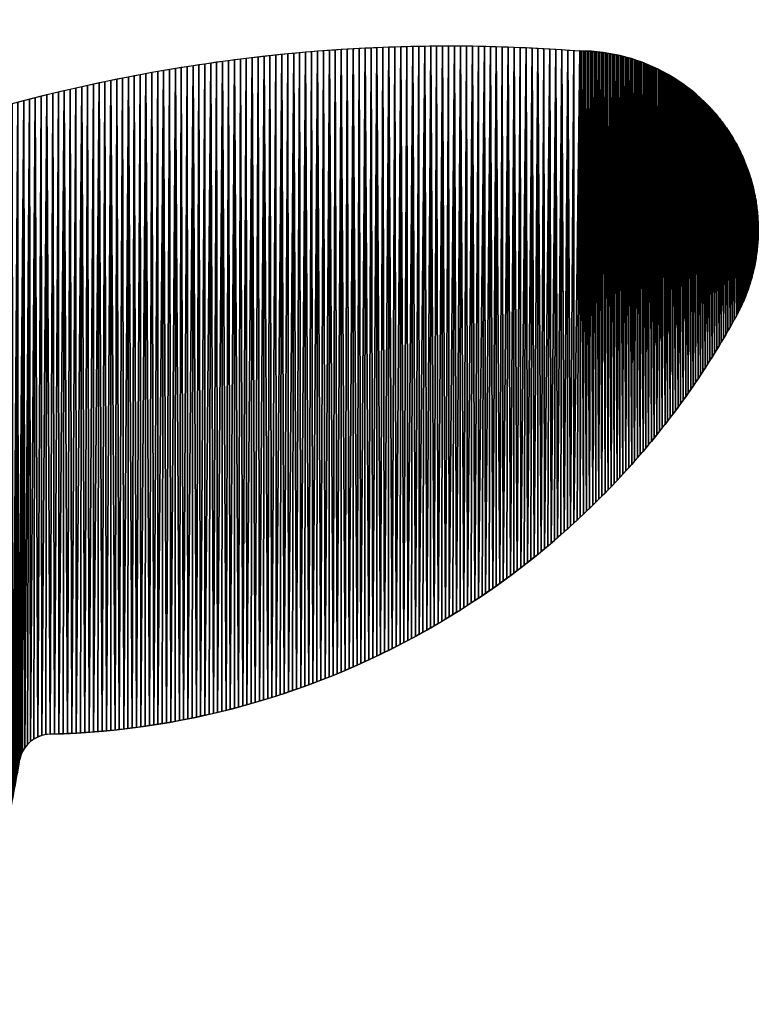
# Model space of a CAD drawing. Extents: x -1 to 2458, y -6 to 2596.
# Drawn here: x 1961 to 2080, y 2438 to 2596 of the extents above; entities that cross this region are included whole.
import ezdxf

# ---------------------------------------------------------------- set-up
doc = ezdxf.new("R2010")
doc.units = 0
doc.header["$LTSCALE"] = 25.4
doc.layers.get('0').update_dxf_attribs({"color": 13, "linetype": 'CONTINUOUS'})

msp = doc.modelspace()

# ---------------------------------------------------------------- linework, layer by layer
at = {"color": 21, "extrusion": (-1.33699e-14, 3.65611e-15, -1)}
msp.add_arc((-2029.95, 2321.89, -0.36), 270.05, 53.8164, 94.4574, dxfattribs=at)
at = {"color": 21}
for centre, radius, start, end in [((2050.9, 2562.4, 0.36), 28.73, 331.3199, 89.9061), ((1962.77, 2610.61, 0.36), 129.18, 271.3985, 331.3199), ((1966.05, 2476.35, 0.36), 5.12, 91.3985, 168.3366)]:
    msp.add_arc(centre, radius, start, end, dxfattribs=at)

# ---------------------------------------------------------------- meshes
mesh = msp.add_polyface(dxfattribs=at)
corners = [(2006.8, 2489.17, 0.36), (2006.93, 2590.96, 0.36), (2007.46, 2489.41, 0.36), (2007.89, 2591.04, 0.36), (2008.11, 2489.65, 0.36), (2008.84, 2591.12, 0.36), (2008.76, 2489.89, 0.36), (2009.41, 2490.14, 0.36), (2009.8, 2591.19, 0.36), (2010.06, 2490.4, 0.36), (2010.75, 2591.26, 0.36), (2010.71, 2490.65, 0.36), (2011.35, 2490.91, 0.36), (2011.71, 2591.32, 0.36), (2012, 2491.18, 0.36), (2012.66, 2591.39, 0.36), (2012.64, 2491.44, 0.36), (2013.28, 2491.72, 0.36), (2013.62, 2591.45, 0.36), (2013.92, 2491.99, 0.36), (2014.58, 2591.5, 0.36), (2014.56, 2492.27, 0.36), (2015.2, 2492.55, 0.36), (2015.53, 2591.56, 0.36), (2015.83, 2492.83, 0.36), (2016.49, 2591.61, 0.36), (2016.47, 2493.12, 0.36), (2017.1, 2493.41, 0.36), (2017.45, 2591.65, 0.36), (2017.73, 2493.71, 0.36), (2018.4, 2591.69, 0.36), (2018.36, 2494, 0.36), (2018.99, 2494.31, 0.36), (2019.36, 2591.73, 0.36), (2019.62, 2494.61, 0.36), (2020.32, 2591.77, 0.36), (2020.24, 2494.92, 0.36), (2020.86, 2495.23, 0.36), (2021.27, 2591.8, 0.36), (2021.48, 2495.54, 0.36), (2022.23, 2591.83, 0.36), (2022.1, 2495.86, 0.36), (2022.72, 2496.18, 0.36), (2023.19, 2591.86, 0.36), (2023.34, 2496.51, 0.36), (2024.15, 2591.88, 0.36), (2023.95, 2496.84, 0.36), (2024.56, 2497.17, 0.36), (2025.1, 2591.9, 0.36), (2025.17, 2497.5, 0.36), (2026.06, 2591.91, 0.36), (2025.78, 2497.84, 0.36), (2026.39, 2498.18, 0.36), (2027.02, 2591.93, 0.36), (2027, 2498.53, 0.36), (2027.6, 2498.88, 0.36), (2027.98, 2591.93, 0.36), (2028.2, 2499.23, 0.36), (2028.93, 2591.94, 0.36), (2028.8, 2499.58, 0.36), (2029.4, 2499.94, 0.36), (2029.89, 2591.94, 0.36), (2029.99, 2500.3, 0.36), (2030.85, 2591.94, 0.36), (2030.59, 2500.66, 0.36)]
mesh.append_faces([[corners[k] for k in face] for face in [(0, 1, 2), (2, 3, 4), (4, 5, 6), (6, 5, 7), (7, 8, 9), (9, 10, 11), (11, 10, 12), (12, 13, 14), (14, 15, 16), (16, 15, 17), (17, 18, 19), (19, 20, 21), (21, 20, 22), (22, 23, 24), (24, 25, 26), (26, 25, 27), (27, 28, 29), (29, 30, 31), (31, 30, 32), (32, 33, 34), (34, 35, 36), (36, 35, 37), (37, 38, 39), (39, 40, 41), (41, 40, 42), (42, 43, 44), (44, 45, 46), (46, 45, 47), (47, 48, 49), (49, 50, 51), (51, 50, 52), (52, 53, 54), (54, 53, 55), (55, 56, 57), (57, 58, 59), (59, 58, 60), (60, 61, 62), (62, 63, 64)]], dxfattribs={"vtx0": -1, "vtx1": -1, "color": 21})
mesh = msp.add_polyface(dxfattribs=at)
corners = [(2007.46, 2489.41, 0.36), (2006.93, 2590.96, 0.36), (2007.89, 2591.04, 0.36), (2008.11, 2489.65, 0.36), (2008.84, 2591.12, 0.36), (2009.41, 2490.14, 0.36), (2009.8, 2591.19, 0.36), (2010.06, 2490.4, 0.36), (2010.75, 2591.26, 0.36), (2011.35, 2490.91, 0.36), (2011.71, 2591.32, 0.36), (2012, 2491.18, 0.36), (2012.66, 2591.39, 0.36), (2013.28, 2491.72, 0.36), (2013.62, 2591.45, 0.36), (2013.92, 2491.99, 0.36), (2014.58, 2591.5, 0.36), (2015.2, 2492.55, 0.36), (2015.53, 2591.56, 0.36), (2015.83, 2492.83, 0.36), (2016.49, 2591.61, 0.36), (2017.1, 2493.41, 0.36), (2017.45, 2591.65, 0.36), (2017.73, 2493.71, 0.36), (2018.4, 2591.69, 0.36), (2018.99, 2494.31, 0.36), (2019.36, 2591.73, 0.36), (2019.62, 2494.61, 0.36), (2020.32, 2591.77, 0.36), (2020.86, 2495.23, 0.36), (2021.27, 2591.8, 0.36), (2021.48, 2495.54, 0.36), (2022.23, 2591.83, 0.36), (2022.72, 2496.18, 0.36), (2023.19, 2591.86, 0.36), (2023.34, 2496.51, 0.36), (2024.15, 2591.88, 0.36), (2024.56, 2497.17, 0.36), (2025.1, 2591.9, 0.36), (2025.17, 2497.5, 0.36), (2026.06, 2591.91, 0.36), (2026.39, 2498.18, 0.36), (2027.02, 2591.93, 0.36), (2027.6, 2498.88, 0.36), (2027.98, 2591.93, 0.36), (2028.2, 2499.23, 0.36), (2028.93, 2591.94, 0.36), (2029.4, 2499.94, 0.36), (2029.89, 2591.94, 0.36), (2029.99, 2500.3, 0.36), (2030.85, 2591.94, 0.36), (2030.59, 2500.66, 0.36), (2031.18, 2501.03, 0.36), (2031.81, 2591.94, 0.36), (2031.77, 2501.4, 0.36), (2032.36, 2501.77, 0.36), (2032.77, 2591.93, 0.36), (2032.94, 2502.15, 0.36), (2033.72, 2591.92, 0.36), (2033.52, 2502.53, 0.36), (2034.11, 2502.91, 0.36), (2034.68, 2591.9, 0.36), (2034.69, 2503.3, 0.36), (2035.64, 2591.88, 0.36), (2035.26, 2503.69, 0.36)]
mesh.append_faces([[corners[k] for k in face] for face in [(51, 50, 52), (52, 53, 54), (54, 53, 55), (55, 56, 57), (57, 58, 59), (59, 58, 60), (60, 61, 62), (62, 63, 64)]], dxfattribs={"vtx0": -1, "vtx1": -1, "color": 21})
mesh.append_faces([[corners[k] for k in face] for face in [(0, 1, 2), (3, 2, 4), (5, 4, 6), (7, 6, 8), (9, 8, 10), (11, 10, 12), (13, 12, 14), (15, 14, 16), (17, 16, 18), (19, 18, 20), (21, 20, 22), (23, 22, 24), (25, 24, 26), (27, 26, 28), (29, 28, 30), (31, 30, 32), (33, 32, 34), (35, 34, 36), (37, 36, 38), (39, 38, 40), (41, 40, 42), (43, 42, 44), (45, 44, 46), (47, 46, 48), (49, 48, 50), (52, 50, 53), (55, 53, 56), (57, 56, 58), (60, 58, 61), (62, 61, 63)]], dxfattribs={"vtx0": -1, "vtx2": -1, "color": 21})
mesh = msp.add_polyface(dxfattribs=at)
corners = [(2035.26, 2503.69, 0.36), (2035.64, 2591.88, 0.36), (2035.84, 2504.08, 0.36), (2036.6, 2591.86, 0.36), (2036.41, 2504.48, 0.36), (2036.98, 2504.88, 0.36), (2037.55, 2591.83, 0.36), (2037.55, 2505.28, 0.36), (2038.12, 2505.68, 0.36), (2038.51, 2591.81, 0.36), (2038.68, 2506.09, 0.36), (2039.47, 2591.77, 0.36), (2039.25, 2506.5, 0.36), (2039.81, 2506.91, 0.36), (2040.43, 2591.74, 0.36), (2040.36, 2507.33, 0.36), (2040.92, 2507.75, 0.36), (2041.38, 2591.7, 0.36), (2041.47, 2508.17, 0.36), (2042.34, 2591.66, 0.36), (2042.02, 2508.6, 0.36), (2042.57, 2509.03, 0.36), (2043.3, 2591.61, 0.36), (2043.12, 2509.46, 0.36), (2043.66, 2509.89, 0.36), (2044.25, 2591.56, 0.36), (2044.2, 2510.33, 0.36), (2044.74, 2510.77, 0.36), (2045.21, 2591.51, 0.36), (2045.28, 2511.22, 0.36), (2046.16, 2591.45, 0.36), (2045.82, 2511.66, 0.36), (2046.35, 2512.11, 0.36), (2047.12, 2591.4, 0.36), (2046.88, 2512.56, 0.36), (2047.4, 2513.02, 0.36), (2048.08, 2591.33, 0.36), (2047.93, 2513.48, 0.36), (2048.45, 2513.94, 0.36), (2049.03, 2591.27, 0.36), (2048.97, 2514.4, 0.36), (2049.49, 2514.87, 0.36), (2049.99, 2591.2, 0.36), (2050, 2515.33, 0.36), (2050.94, 2591.12, 0.36), (2050.52, 2515.81, 0.36), (2051.03, 2516.28, 0.36), (2051.24, 2591.12, 0.36), (2051.53, 2516.76, 0.36), (2051.54, 2591.12, 0.36), (2052.04, 2517.24, 0.36)]
mesh.append_faces([[corners[k] for k in face] for face in [(0, 1, 2), (2, 3, 4), (4, 3, 5), (5, 6, 7), (7, 6, 8), (8, 9, 10), (10, 11, 12), (12, 11, 13), (13, 14, 15), (15, 14, 16), (16, 17, 18), (18, 19, 20), (20, 19, 21), (21, 22, 23), (23, 22, 24), (24, 25, 26), (26, 25, 27), (27, 28, 29), (29, 30, 31), (31, 30, 32), (32, 33, 34), (34, 33, 35), (35, 36, 37), (37, 36, 38), (38, 39, 40), (40, 39, 41), (41, 42, 43), (43, 44, 45), (45, 44, 46), (46, 47, 48), (48, 49, 50)]], dxfattribs={"vtx0": -1, "vtx1": -1, "color": 21})
mesh.append_faces([[corners[k] for k in face] for face in [(2, 1, 3), (5, 3, 6), (8, 6, 9), (10, 9, 11), (13, 11, 14), (16, 14, 17)]], dxfattribs={"vtx0": -1, "vtx2": -1, "color": 21})
mesh = msp.add_polyface(dxfattribs=at)
corners = [(2041.47, 2508.17, 0.36), (2041.38, 2591.7, 0.36), (2042.34, 2591.66, 0.36), (2042.57, 2509.03, 0.36), (2043.3, 2591.61, 0.36), (2043.66, 2509.89, 0.36), (2044.25, 2591.56, 0.36), (2044.74, 2510.77, 0.36), (2045.21, 2591.51, 0.36), (2045.28, 2511.22, 0.36), (2046.16, 2591.45, 0.36), (2046.35, 2512.11, 0.36), (2047.12, 2591.4, 0.36), (2047.4, 2513.02, 0.36), (2048.08, 2591.33, 0.36), (2048.45, 2513.94, 0.36), (2049.03, 2591.27, 0.36), (2049.49, 2514.87, 0.36), (2049.99, 2591.2, 0.36), (2050, 2515.33, 0.36), (2050.94, 2591.12, 0.36), (2051.03, 2516.28, 0.36), (2051.24, 2591.12, 0.36), (2051.53, 2516.76, 0.36), (2051.54, 2591.12, 0.36), (2052.04, 2517.24, 0.36), (2051.83, 2591.11, 0.36), (2052.13, 2591.1, 0.36), (2052.54, 2517.72, 0.36), (2052.43, 2591.08, 0.36), (2052.72, 2591.07, 0.36), (2053.04, 2518.21, 0.36), (2053.02, 2591.05, 0.36), (2053.32, 2591.02, 0.36), (2053.54, 2518.69, 0.36), (2053.61, 2591, 0.36), (2054.03, 2519.18, 0.36), (2053.91, 2590.97, 0.36), (2054.2, 2590.93, 0.36), (2054.52, 2519.68, 0.36), (2054.5, 2590.9, 0.36), (2054.79, 2590.86, 0.36), (2055.01, 2520.17, 0.36), (2055.09, 2590.82, 0.36), (2055.5, 2520.67, 0.36), (2055.38, 2590.77, 0.36), (2055.68, 2590.72, 0.36), (2055.98, 2521.17, 0.36), (2055.97, 2590.67, 0.36), (2056.26, 2590.62, 0.36), (2056.46, 2521.68, 0.36), (2056.55, 2590.56, 0.36), (2056.94, 2522.18, 0.36), (2056.84, 2590.5, 0.36), (2057.13, 2590.44, 0.36), (2057.41, 2522.69, 0.36), (2057.42, 2590.37, 0.36), (2057.89, 2523.2, 0.36), (2057.71, 2590.3, 0.36), (2058, 2590.23, 0.36), (2058.36, 2523.72, 0.36), (2058.29, 2590.16, 0.36), (2058.58, 2590.08, 0.36), (2058.82, 2524.23, 0.36), (2058.86, 2590, 0.36), (2059.29, 2524.75, 0.36), (2059.15, 2589.91, 0.36)]
mesh.append_faces([[corners[k] for k in face] for face in [(0, 1, 2), (3, 2, 4), (5, 4, 6), (7, 6, 8), (9, 8, 10), (11, 10, 12), (13, 12, 14), (15, 14, 16), (17, 16, 18), (19, 18, 20), (21, 20, 22), (23, 22, 24), (25, 24, 26), (25, 26, 27), (28, 27, 29), (28, 29, 30), (31, 30, 32), (31, 32, 33), (34, 33, 35), (36, 35, 37), (36, 37, 38), (39, 38, 40), (39, 40, 41), (42, 41, 43), (44, 43, 45), (44, 45, 46), (47, 46, 48), (47, 48, 49), (50, 49, 51), (52, 51, 53), (52, 53, 54), (55, 54, 56), (57, 56, 58), (57, 58, 59), (60, 59, 61), (60, 61, 62), (63, 62, 64), (65, 64, 66)]], dxfattribs={"vtx0": -1, "vtx2": -1, "color": 21})
mesh = msp.add_polyface(dxfattribs=at)
corners = [(1973.57, 2481.88, 0.36), (1973.8, 2586.04, 0.36), (1974.26, 2481.94, 0.36), (1974.73, 2586.24, 0.36), (1974.96, 2482.01, 0.36), (1975.67, 2586.43, 0.36), (1975.65, 2482.07, 0.36), (1976.34, 2482.14, 0.36), (1976.61, 2586.62, 0.36), (1977.03, 2482.22, 0.36), (1977.55, 2586.81, 0.36), (1977.73, 2482.3, 0.36), (1978.49, 2586.99, 0.36), (1978.42, 2482.38, 0.36), (1979.11, 2482.47, 0.36), (1979.43, 2587.17, 0.36), (1979.8, 2482.56, 0.36), (1980.37, 2587.35, 0.36), (1980.49, 2482.65, 0.36), (1981.31, 2587.52, 0.36), (1981.18, 2482.75, 0.36), (1981.87, 2482.85, 0.36), (1982.26, 2587.7, 0.36), (1982.56, 2482.95, 0.36), (1983.2, 2587.86, 0.36), (1983.24, 2483.06, 0.36), (1984.14, 2588.03, 0.36), (1983.93, 2483.17, 0.36), (1984.62, 2483.29, 0.36), (1985.09, 2588.19, 0.36), (1985.3, 2483.41, 0.36), (1986.03, 2588.35, 0.36), (1985.99, 2483.53, 0.36), (1986.67, 2483.66, 0.36), (1986.98, 2588.5, 0.36), (1987.36, 2483.79, 0.36), (1987.92, 2588.65, 0.36), (1988.04, 2483.93, 0.36), (1988.87, 2588.8, 0.36), (1988.72, 2484.06, 0.36), (1989.41, 2484.21, 0.36), (1989.82, 2588.94, 0.36), (1990.09, 2484.35, 0.36), (1990.76, 2589.08, 0.36), (1990.77, 2484.5, 0.36), (1991.71, 2589.22, 0.36), (1991.45, 2484.65, 0.36), (1992.13, 2484.81, 0.36), (1992.66, 2589.35, 0.36), (1992.8, 2484.97, 0.36), (1993.61, 2589.48, 0.36), (1993.48, 2485.13, 0.36), (1994.16, 2485.3, 0.36), (1994.56, 2589.61, 0.36), (1994.83, 2485.47, 0.36), (1995.51, 2589.74, 0.36), (1995.51, 2485.65, 0.36), (1996.18, 2485.82, 0.36), (1996.46, 2589.86, 0.36), (1996.85, 2486.01, 0.36), (1997.41, 2589.97, 0.36), (1997.52, 2486.19, 0.36), (1998.36, 2590.09, 0.36), (1998.19, 2486.38, 0.36), (1998.86, 2486.57, 0.36), (1999.31, 2590.2, 0.36), (1999.53, 2486.77, 0.36)]
mesh.append_faces([[corners[k] for k in face] for face in [(0, 1, 2), (2, 3, 4), (4, 5, 6), (6, 5, 7), (7, 8, 9), (9, 10, 11), (11, 12, 13), (13, 12, 14), (14, 15, 16), (16, 17, 18), (18, 19, 20), (20, 19, 21), (21, 22, 23), (23, 24, 25), (25, 26, 27), (27, 26, 28), (28, 29, 30), (30, 31, 32), (32, 31, 33), (33, 34, 35), (35, 36, 37), (37, 38, 39), (39, 38, 40), (40, 41, 42), (42, 43, 44), (44, 45, 46), (46, 45, 47), (47, 48, 49), (49, 50, 51), (51, 50, 52), (52, 53, 54), (54, 55, 56), (56, 55, 57), (57, 58, 59), (59, 60, 61), (61, 62, 63), (63, 62, 64), (64, 65, 66)]], dxfattribs={"vtx0": -1, "vtx1": -1, "color": 21})
mesh = msp.add_polyface(dxfattribs=at)
corners = [(1981.87, 2482.85, 0.36), (1981.31, 2587.52, 0.36), (1982.26, 2587.7, 0.36), (1982.56, 2482.95, 0.36), (1983.2, 2587.86, 0.36), (1983.24, 2483.06, 0.36), (1984.14, 2588.03, 0.36), (1984.62, 2483.29, 0.36), (1985.09, 2588.19, 0.36), (1985.3, 2483.41, 0.36), (1986.03, 2588.35, 0.36), (1986.67, 2483.66, 0.36), (1986.98, 2588.5, 0.36), (1987.36, 2483.79, 0.36), (1987.92, 2588.65, 0.36), (1988.04, 2483.93, 0.36), (1988.87, 2588.8, 0.36), (1989.41, 2484.21, 0.36), (1989.82, 2588.94, 0.36), (1990.09, 2484.35, 0.36), (1990.76, 2589.08, 0.36), (1990.77, 2484.5, 0.36), (1991.71, 2589.22, 0.36), (1992.13, 2484.81, 0.36), (1992.66, 2589.35, 0.36), (1992.8, 2484.97, 0.36), (1993.61, 2589.48, 0.36), (1994.16, 2485.3, 0.36), (1994.56, 2589.61, 0.36), (1994.83, 2485.47, 0.36), (1995.51, 2589.74, 0.36), (1996.18, 2485.82, 0.36), (1996.46, 2589.86, 0.36), (1996.85, 2486.01, 0.36), (1997.41, 2589.97, 0.36), (1997.52, 2486.19, 0.36), (1998.36, 2590.09, 0.36), (1998.86, 2486.57, 0.36), (1999.31, 2590.2, 0.36), (1999.53, 2486.77, 0.36), (2000.26, 2590.3, 0.36), (2000.2, 2486.97, 0.36), (2000.86, 2487.17, 0.36), (2001.21, 2590.41, 0.36), (2001.53, 2487.38, 0.36), (2002.17, 2590.51, 0.36), (2002.19, 2487.59, 0.36), (2003.12, 2590.6, 0.36), (2002.85, 2487.81, 0.36), (2003.51, 2488.02, 0.36), (2004.07, 2590.7, 0.36), (2004.17, 2488.25, 0.36), (2005.03, 2590.79, 0.36), (2004.83, 2488.47, 0.36), (2005.49, 2488.7, 0.36), (2005.98, 2590.88, 0.36), (2006.15, 2488.93, 0.36), (2006.93, 2590.96, 0.36), (2006.8, 2489.17, 0.36)]
mesh.append_faces([[corners[k] for k in face] for face in [(39, 40, 41), (41, 40, 42), (42, 43, 44), (44, 45, 46), (46, 47, 48), (48, 47, 49), (49, 50, 51), (51, 52, 53), (53, 52, 54), (54, 55, 56), (56, 57, 58)]], dxfattribs={"vtx0": -1, "vtx1": -1, "color": 21})
mesh.append_faces([[corners[k] for k in face] for face in [(0, 1, 2), (3, 2, 4), (5, 4, 6), (7, 6, 8), (9, 8, 10), (11, 10, 12), (13, 12, 14), (15, 14, 16), (17, 16, 18), (19, 18, 20), (21, 20, 22), (23, 22, 24), (25, 24, 26), (27, 26, 28), (29, 28, 30), (31, 30, 32), (33, 32, 34), (35, 34, 36), (37, 36, 38), (39, 38, 40), (42, 40, 43), (44, 43, 45), (46, 45, 47), (49, 47, 50), (51, 50, 52), (54, 52, 55), (56, 55, 57)]], dxfattribs={"vtx0": -1, "vtx2": -1, "color": 21})
mesh = msp.add_polyface(dxfattribs=at)
corners = [(2052.04, 2517.24, 0.36), (2052.13, 2591.1, 0.36), (2052.54, 2517.72, 0.36), (2052.72, 2591.07, 0.36), (2053.04, 2518.21, 0.36), (2053.32, 2591.02, 0.36), (2053.54, 2518.69, 0.36), (2053.61, 2591, 0.36), (2054.03, 2519.18, 0.36), (2054.2, 2590.93, 0.36), (2054.52, 2519.68, 0.36), (2054.79, 2590.86, 0.36), (2055.01, 2520.17, 0.36), (2055.09, 2590.82, 0.36), (2055.5, 2520.67, 0.36), (2055.68, 2590.72, 0.36), (2055.98, 2521.17, 0.36), (2056.26, 2590.62, 0.36), (2056.46, 2521.68, 0.36), (2056.55, 2590.56, 0.36), (2056.94, 2522.18, 0.36), (2057.13, 2590.44, 0.36), (2057.41, 2522.69, 0.36), (2057.42, 2590.37, 0.36), (2057.89, 2523.2, 0.36), (2058, 2590.23, 0.36), (2058.36, 2523.72, 0.36), (2058.58, 2590.08, 0.36), (2058.82, 2524.23, 0.36), (2058.86, 2590, 0.36), (2059.29, 2524.75, 0.36), (2059.43, 2589.83, 0.36), (2059.75, 2525.27, 0.36), (2060, 2589.64, 0.36), (2060.21, 2525.8, 0.36), (2060.28, 2589.55, 0.36), (2060.66, 2526.33, 0.36), (2060.84, 2589.35, 0.36), (2061.12, 2526.85, 0.36), (2061.12, 2589.24, 0.36), (2061.57, 2527.39, 0.36), (2061.67, 2589.03, 0.36), (2062.01, 2527.92, 0.36), (2062.22, 2588.8, 0.36), (2062.46, 2528.46, 0.36), (2062.49, 2588.68, 0.36), (2062.9, 2528.99, 0.36), (2063.03, 2588.43, 0.36), (2063.34, 2529.54, 0.36), (2063.57, 2588.18, 0.36), (2063.77, 2530.08, 0.36), (2063.84, 2588.04, 0.36), (2064.21, 2530.62, 0.36), (2064.36, 2587.77, 0.36), (2064.64, 2531.17, 0.36), (2064.89, 2587.49, 0.36), (2065.06, 2531.72, 0.36), (2065.15, 2587.34, 0.36), (2065.49, 2532.28, 0.36), (2065.66, 2587.04, 0.36), (2065.91, 2532.83, 0.36), (2065.91, 2586.89, 0.36), (2066.33, 2533.39, 0.36), (2066.42, 2586.57, 0.36), (2066.74, 2533.95, 0.36), (2066.91, 2586.24, 0.36), (2067.15, 2534.51, 0.36), (2067.16, 2586.08, 0.36), (2067.56, 2535.07, 0.36), (2067.65, 2585.74, 0.36), (2067.97, 2535.64, 0.36), (2068.13, 2585.38, 0.36), (2068.37, 2536.21, 0.36), (2068.6, 2585.02, 0.36), (2068.77, 2536.78, 0.36), (2068.83, 2584.84, 0.36), (2069.16, 2537.35, 0.36)]
mesh.append_faces([[corners[k] for k in face] for face in [(0, 1, 2), (2, 3, 4), (4, 5, 6), (6, 7, 8), (8, 9, 10), (10, 11, 12), (12, 13, 14), (14, 15, 16), (16, 17, 18), (18, 19, 20), (20, 21, 22), (22, 23, 24), (24, 25, 26), (26, 27, 28), (28, 29, 30), (30, 31, 32), (32, 33, 34), (34, 35, 36), (36, 37, 38), (38, 39, 40), (40, 41, 42), (42, 43, 44), (44, 45, 46), (46, 47, 48), (48, 49, 50), (50, 51, 52), (52, 53, 54), (54, 55, 56), (56, 57, 58), (58, 59, 60), (60, 61, 62), (62, 63, 64), (64, 65, 66), (66, 67, 68), (68, 69, 70), (70, 71, 72), (72, 73, 74), (74, 75, 76)]], dxfattribs={"vtx0": -1, "vtx1": -1, "color": 21})
mesh = msp.add_polyface(dxfattribs=at)
corners = [(2059.29, 2524.75, 0.36), (2059.15, 2589.91, 0.36), (2059.43, 2589.83, 0.36), (2059.75, 2525.27, 0.36), (2059.72, 2589.74, 0.36), (2060, 2589.64, 0.36), (2060.21, 2525.8, 0.36), (2060.28, 2589.55, 0.36), (2060.66, 2526.33, 0.36), (2060.56, 2589.45, 0.36), (2060.84, 2589.35, 0.36), (2061.12, 2526.85, 0.36), (2061.12, 2589.24, 0.36), (2061.57, 2527.39, 0.36), (2061.4, 2589.14, 0.36), (2061.67, 2589.03, 0.36), (2062.01, 2527.92, 0.36), (2061.95, 2588.91, 0.36), (2062.22, 2588.8, 0.36), (2062.46, 2528.46, 0.36), (2062.49, 2588.68, 0.36), (2062.9, 2528.99, 0.36), (2062.76, 2588.56, 0.36), (2063.03, 2588.43, 0.36), (2063.34, 2529.54, 0.36), (2063.3, 2588.31, 0.36), (2063.57, 2588.18, 0.36), (2063.77, 2530.08, 0.36), (2063.84, 2588.04, 0.36), (2064.21, 2530.62, 0.36), (2064.1, 2587.91, 0.36), (2064.36, 2587.77, 0.36), (2064.64, 2531.17, 0.36), (2064.63, 2587.63, 0.36), (2064.89, 2587.49, 0.36), (2065.06, 2531.72, 0.36), (2065.15, 2587.34, 0.36), (2065.49, 2532.28, 0.36), (2065.4, 2587.19, 0.36), (2065.66, 2587.04, 0.36), (2065.91, 2532.83, 0.36), (2065.91, 2586.89, 0.36), (2066.33, 2533.39, 0.36), (2066.17, 2586.73, 0.36), (2066.42, 2586.57, 0.36), (2066.74, 2533.95, 0.36), (2066.67, 2586.41, 0.36), (2066.91, 2586.24, 0.36), (2067.15, 2534.51, 0.36), (2067.16, 2586.08, 0.36), (2067.56, 2535.07, 0.36), (2067.4, 2585.91, 0.36), (2067.65, 2585.74, 0.36), (2067.97, 2535.64, 0.36), (2067.89, 2585.56, 0.36), (2068.13, 2585.38, 0.36), (2068.37, 2536.21, 0.36), (2068.36, 2585.2, 0.36), (2068.6, 2585.02, 0.36), (2068.77, 2536.78, 0.36), (2068.83, 2584.84, 0.36), (2069.16, 2537.35, 0.36), (2069.06, 2584.65, 0.36)]
mesh.append_faces([[corners[k] for k in face] for face in [(0, 1, 2), (3, 2, 4), (3, 4, 5), (6, 5, 7), (8, 7, 9), (8, 9, 10), (11, 10, 12), (13, 12, 14), (13, 14, 15), (16, 15, 17), (16, 17, 18), (19, 18, 20), (21, 20, 22), (21, 22, 23), (24, 23, 25), (24, 25, 26), (27, 26, 28), (29, 28, 30), (29, 30, 31), (32, 31, 33), (32, 33, 34), (35, 34, 36), (37, 36, 38), (37, 38, 39), (40, 39, 41), (42, 41, 43), (42, 43, 44), (45, 44, 46), (45, 46, 47), (48, 47, 49), (50, 49, 51), (50, 51, 52), (53, 52, 54), (53, 54, 55), (56, 55, 57), (56, 57, 58), (59, 58, 60), (61, 60, 62)]], dxfattribs={"vtx0": -1, "vtx2": -1, "color": 21})
mesh = msp.add_polyface(dxfattribs=at)
corners = [(1946.97, 2418.12, 0.36), (1946.97, 2578.88, 0.36), (1947.88, 2579.17, 0.36), (1947.94, 2421.4, 0.36), (1948.8, 2579.46, 0.36), (1948.88, 2424.69, 0.36), (1949.71, 2579.74, 0.36), (1949.8, 2427.99, 0.36), (1950.63, 2580.03, 0.36), (1950.71, 2431.29, 0.36), (1951.54, 2580.31, 0.36), (1951.59, 2434.6, 0.36), (1952.46, 2580.58, 0.36), (1952.62, 2438.58, 0.36), (1953.38, 2580.86, 0.36), (1953.46, 2441.9, 0.36), (1954.3, 2581.13, 0.36), (1954.43, 2445.89, 0.36), (1955.22, 2581.39, 0.36), (1955.22, 2449.22, 0.36), (1956.14, 2581.66, 0.36), (1956.14, 2453.23, 0.36), (1957.06, 2581.92, 0.36), (1957.18, 2457.91, 0.36), (1957.98, 2582.17, 0.36), (1958.04, 2461.92, 0.36), (1958.91, 2582.43, 0.36), (1959, 2466.62, 0.36), (1959.83, 2582.68, 0.36), (1959.91, 2471.33, 0.36), (1960.76, 2582.93, 0.36), (1960.79, 2476.04, 0.36), (1961.68, 2583.17, 0.36), (1961.84, 2479.27, 0.36), (1962.61, 2583.41, 0.36), (1962.77, 2480.28, 0.36), (1963.54, 2583.65, 0.36), (1963.93, 2481.01, 0.36), (1964.47, 2583.88, 0.36), (1964.57, 2481.25, 0.36), (1965.39, 2584.11, 0.36), (1965.92, 2481.47, 0.36), (1966.33, 2584.34, 0.36), (1966.62, 2481.49, 0.36), (1967.26, 2584.56, 0.36), (1967.31, 2481.51, 0.36), (1968.19, 2584.78, 0.36), (1968.71, 2481.57, 0.36), (1969.12, 2585, 0.36), (1969.4, 2481.6, 0.36), (1970.05, 2585.21, 0.36), (1970.1, 2481.64, 0.36), (1970.99, 2585.43, 0.36), (1971.49, 2481.72, 0.36), (1971.92, 2585.63, 0.36), (1972.18, 2481.77, 0.36), (1972.86, 2585.84, 0.36), (1972.88, 2481.83, 0.36), (1973.8, 2586.04, 0.36), (1974.26, 2481.94, 0.36), (1974.73, 2586.24, 0.36), (1974.96, 2482.01, 0.36), (1975.67, 2586.43, 0.36), (1976.34, 2482.14, 0.36), (1976.61, 2586.62, 0.36), (1977.03, 2482.22, 0.36), (1977.55, 2586.81, 0.36), (1977.73, 2482.3, 0.36), (1978.49, 2586.99, 0.36), (1979.11, 2482.47, 0.36), (1979.43, 2587.17, 0.36), (1979.8, 2482.56, 0.36), (1980.37, 2587.35, 0.36), (1980.49, 2482.65, 0.36), (1981.31, 2587.52, 0.36)]
mesh.append_faces([[corners[k] for k in face] for face in [(0, 1, 2), (3, 2, 4), (5, 4, 6), (7, 6, 8), (9, 8, 10), (11, 10, 12), (13, 12, 14), (15, 14, 16), (17, 16, 18), (19, 18, 20), (21, 20, 22), (23, 22, 24), (25, 24, 26), (27, 26, 28), (29, 28, 30), (31, 30, 32), (33, 32, 34), (35, 34, 36), (37, 36, 38), (39, 38, 40), (41, 40, 42), (43, 42, 44), (45, 44, 46), (47, 46, 48), (49, 48, 50), (51, 50, 52), (53, 52, 54), (55, 54, 56), (57, 56, 58), (59, 58, 60), (61, 60, 62), (63, 62, 64), (65, 64, 66), (67, 66, 68), (69, 68, 70), (71, 70, 72), (73, 72, 74)]], dxfattribs={"vtx0": -1, "vtx2": -1, "color": 21})
mesh = msp.add_polyface(dxfattribs=at)
corners = [(1958.86, 2465.95, 0.36), (1958.91, 2582.43, 0.36), (1959, 2466.62, 0.36), (1959.83, 2582.68, 0.36), (1959.13, 2467.29, 0.36), (1959.26, 2467.96, 0.36), (1959.39, 2468.64, 0.36), (1959.53, 2469.31, 0.36), (1959.66, 2469.98, 0.36), (1959.79, 2470.65, 0.36), (1959.91, 2471.33, 0.36), (1960.76, 2582.93, 0.36), (1960.04, 2472, 0.36), (1960.17, 2472.67, 0.36), (1960.3, 2473.34, 0.36), (1960.42, 2474.02, 0.36), (1960.54, 2474.69, 0.36), (1960.67, 2475.36, 0.36), (1960.79, 2476.04, 0.36), (1961.68, 2583.17, 0.36), (1960.91, 2476.71, 0.36), (1961.03, 2477.39, 0.36), (1961.22, 2478.05, 0.36), (1961.49, 2478.68, 0.36), (1961.84, 2479.27, 0.36), (1962.61, 2583.41, 0.36), (1962.27, 2479.8, 0.36), (1962.77, 2480.28, 0.36), (1963.54, 2583.65, 0.36), (1963.32, 2480.68, 0.36), (1963.93, 2481.01, 0.36), (1964.47, 2583.88, 0.36), (1964.57, 2481.25, 0.36), (1965.39, 2584.11, 0.36), (1965.24, 2481.4, 0.36), (1965.92, 2481.47, 0.36), (1966.33, 2584.34, 0.36), (1966.62, 2481.49, 0.36), (1967.26, 2584.56, 0.36), (1967.31, 2481.51, 0.36), (1968.19, 2584.78, 0.36), (1968.01, 2481.54, 0.36), (1968.71, 2481.57, 0.36), (1969.12, 2585, 0.36), (1969.4, 2481.6, 0.36), (1970.05, 2585.21, 0.36), (1970.1, 2481.64, 0.36), (1970.99, 2585.43, 0.36), (1970.79, 2481.68, 0.36), (1971.49, 2481.72, 0.36), (1971.92, 2585.63, 0.36), (1972.18, 2481.77, 0.36), (1972.86, 2585.84, 0.36), (1972.88, 2481.83, 0.36), (1973.8, 2586.04, 0.36), (1973.57, 2481.88, 0.36)]
mesh.append_faces([[corners[k] for k in face] for face in [(0, 1, 2), (2, 3, 4), (4, 3, 5), (5, 3, 6), (6, 3, 7), (7, 3, 8), (8, 3, 9), (9, 3, 10), (10, 11, 12), (12, 11, 13), (13, 11, 14), (14, 11, 15), (15, 11, 16), (16, 11, 17), (17, 11, 18), (18, 19, 20), (20, 19, 21), (21, 19, 22), (22, 19, 23), (23, 19, 24), (24, 25, 26), (26, 25, 27), (27, 28, 29), (29, 28, 30), (30, 31, 32), (32, 33, 34), (34, 33, 35), (35, 36, 37), (37, 38, 39), (39, 40, 41), (41, 40, 42), (42, 43, 44), (44, 45, 46), (46, 47, 48), (48, 47, 49), (49, 50, 51), (51, 52, 53), (53, 54, 55)]], dxfattribs={"vtx0": -1, "vtx1": -1, "color": 21})
mesh = msp.add_polyface(dxfattribs=at)
corners = [(2069.16, 2537.35, 0.36), (2069.06, 2584.65, 0.36), (2069.29, 2584.46, 0.36), (2069.56, 2537.92, 0.36), (2069.52, 2584.27, 0.36), (2069.74, 2584.08, 0.36), (2069.95, 2538.5, 0.36), (2069.97, 2583.88, 0.36), (2070.34, 2539.08, 0.36), (2070.19, 2583.68, 0.36), (2070.41, 2583.48, 0.36), (2070.72, 2539.66, 0.36), (2070.62, 2583.28, 0.36), (2070.84, 2583.07, 0.36), (2071.1, 2540.24, 0.36), (2071.05, 2582.86, 0.36), (2071.26, 2582.66, 0.36), (2071.48, 2540.83, 0.36), (2071.47, 2582.44, 0.36), (2071.68, 2582.23, 0.36), (2071.85, 2541.42, 0.36), (2071.88, 2582.01, 0.36), (2072.22, 2542, 0.36), (2072.08, 2581.8, 0.36), (2072.28, 2581.57, 0.36), (2072.59, 2542.6, 0.36), (2072.48, 2581.35, 0.36), (2072.68, 2581.13, 0.36), (2072.96, 2543.19, 0.36), (2072.87, 2580.9, 0.36), (2073.06, 2580.67, 0.36), (2073.32, 2543.78, 0.36), (2073.25, 2580.44, 0.36), (2073.43, 2580.21, 0.36), (2073.68, 2544.38, 0.36), (2073.62, 2579.98, 0.36), (2073.8, 2579.74, 0.36), (2074.03, 2544.98, 0.36), (2073.97, 2579.5, 0.36), (2074.15, 2579.26, 0.36), (2074.39, 2545.58, 0.36), (2074.32, 2579.02, 0.36), (2074.49, 2578.78, 0.36), (2074.73, 2546.18, 0.36), (2074.66, 2578.53, 0.36), (2074.83, 2578.29, 0.36), (2075.08, 2546.79, 0.36), (2074.99, 2578.04, 0.36), (2075.15, 2577.79, 0.36), (2075.42, 2547.39, 0.36), (2075.31, 2577.54, 0.36), (2075.47, 2577.28, 0.36), (2075.76, 2548, 0.36), (2075.62, 2577.03, 0.36), (2075.77, 2576.77, 0.36), (2076.1, 2548.61, 0.36), (2075.92, 2576.51, 0.36), (2076.06, 2576.25, 0.36), (2076.2, 2575.99, 0.36)]
mesh.append_faces([[corners[k] for k in face] for face in [(0, 1, 2), (3, 2, 4), (3, 4, 5), (6, 5, 7), (8, 7, 9), (8, 9, 10), (11, 10, 12), (11, 12, 13), (14, 13, 15), (14, 15, 16), (17, 16, 18), (17, 18, 19), (20, 19, 21), (22, 21, 23), (22, 23, 24), (25, 24, 26), (25, 26, 27), (28, 27, 29), (28, 29, 30), (31, 30, 32), (31, 32, 33), (34, 33, 35), (34, 35, 36), (37, 36, 38), (37, 38, 39), (40, 39, 41), (40, 41, 42), (43, 42, 44), (43, 44, 45), (46, 45, 47), (46, 47, 48), (49, 48, 50), (49, 50, 51), (52, 51, 53), (52, 53, 54), (55, 54, 56), (55, 56, 57), (55, 57, 58)]], dxfattribs={"vtx0": -1, "vtx2": -1, "color": 21})
mesh = msp.add_polyface(dxfattribs=at)
corners = [(2069.16, 2537.35, 0.36), (2069.29, 2584.46, 0.36), (2069.56, 2537.92, 0.36), (2069.74, 2584.08, 0.36), (2069.95, 2538.5, 0.36), (2069.97, 2583.88, 0.36), (2070.34, 2539.08, 0.36), (2070.41, 2583.48, 0.36), (2070.72, 2539.66, 0.36), (2070.84, 2583.07, 0.36), (2071.1, 2540.24, 0.36), (2071.26, 2582.66, 0.36), (2071.48, 2540.83, 0.36), (2071.68, 2582.23, 0.36), (2071.85, 2541.42, 0.36), (2071.88, 2582.01, 0.36), (2072.22, 2542, 0.36), (2072.28, 2581.57, 0.36), (2072.59, 2542.6, 0.36), (2072.68, 2581.13, 0.36), (2072.96, 2543.19, 0.36), (2073.06, 2580.67, 0.36), (2073.32, 2543.78, 0.36), (2073.43, 2580.21, 0.36), (2073.68, 2544.38, 0.36), (2073.8, 2579.74, 0.36), (2074.03, 2544.98, 0.36), (2074.15, 2579.26, 0.36), (2074.39, 2545.58, 0.36), (2074.49, 2578.78, 0.36), (2074.73, 2546.18, 0.36), (2074.83, 2578.29, 0.36), (2075.08, 2546.79, 0.36), (2075.15, 2577.79, 0.36), (2075.42, 2547.39, 0.36), (2075.47, 2577.28, 0.36), (2075.76, 2548, 0.36), (2075.77, 2576.77, 0.36), (2076.1, 2548.61, 0.36), (2076.2, 2575.99, 0.36), (2076.24, 2548.87, 0.36), (2076.34, 2575.73, 0.36), (2076.38, 2549.14, 0.36), (2076.48, 2575.46, 0.36), (2076.51, 2549.4, 0.36), (2076.61, 2575.2, 0.36), (2076.65, 2549.67, 0.36), (2076.74, 2574.93, 0.36), (2076.78, 2549.93, 0.36), (2076.87, 2574.66, 0.36), (2076.9, 2550.2, 0.36), (2077, 2574.39, 0.36), (2077.03, 2550.47, 0.36), (2077.12, 2574.12, 0.36), (2077.15, 2550.74, 0.36), (2077.24, 2573.85, 0.36), (2077.27, 2551.02, 0.36), (2077.36, 2573.58, 0.36), (2077.39, 2551.29, 0.36), (2077.47, 2573.3, 0.36), (2077.5, 2551.56, 0.36), (2077.58, 2573.03, 0.36), (2077.61, 2551.84, 0.36), (2077.69, 2572.75, 0.36), (2077.72, 2552.12, 0.36), (2077.8, 2572.47, 0.36), (2077.82, 2552.39, 0.36), (2077.9, 2572.2, 0.36), (2077.93, 2552.67, 0.36), (2078, 2571.92, 0.36), (2078.02, 2552.95, 0.36), (2078.1, 2571.63, 0.36), (2078.12, 2553.24, 0.36), (2078.19, 2571.35, 0.36), (2078.21, 2553.52, 0.36), (2078.28, 2571.07, 0.36), (2078.31, 2553.8, 0.36)]
mesh.append_faces([[corners[k] for k in face] for face in [(0, 1, 2), (2, 3, 4), (4, 5, 6), (6, 7, 8), (8, 9, 10), (10, 11, 12), (12, 13, 14), (14, 15, 16), (16, 17, 18), (18, 19, 20), (20, 21, 22), (22, 23, 24), (24, 25, 26), (26, 27, 28), (28, 29, 30), (30, 31, 32), (32, 33, 34), (34, 35, 36), (36, 37, 38), (38, 39, 40), (40, 41, 42), (42, 43, 44), (44, 45, 46), (46, 47, 48), (48, 49, 50), (50, 51, 52), (52, 53, 54), (54, 55, 56), (56, 57, 58), (58, 59, 60), (60, 61, 62), (62, 63, 64), (64, 65, 66), (66, 67, 68), (68, 69, 70), (70, 71, 72), (72, 73, 74), (74, 75, 76)]], dxfattribs={"vtx0": -1, "vtx1": -1, "color": 21})
mesh = msp.add_polyface(dxfattribs=at)
corners = [(2076.24, 2548.87, 0.36), (2076.2, 2575.99, 0.36), (2076.34, 2575.73, 0.36), (2076.38, 2549.14, 0.36), (2076.48, 2575.46, 0.36), (2076.51, 2549.4, 0.36), (2076.61, 2575.2, 0.36), (2076.65, 2549.67, 0.36), (2076.74, 2574.93, 0.36), (2076.78, 2549.93, 0.36), (2076.87, 2574.66, 0.36), (2076.9, 2550.2, 0.36), (2077, 2574.39, 0.36), (2077.03, 2550.47, 0.36), (2077.12, 2574.12, 0.36), (2077.15, 2550.74, 0.36), (2077.24, 2573.85, 0.36), (2077.27, 2551.02, 0.36), (2077.36, 2573.58, 0.36), (2077.39, 2551.29, 0.36), (2077.47, 2573.3, 0.36), (2077.5, 2551.56, 0.36), (2077.58, 2573.03, 0.36), (2077.61, 2551.84, 0.36), (2077.69, 2572.75, 0.36), (2077.72, 2552.12, 0.36), (2077.8, 2572.47, 0.36), (2077.82, 2552.39, 0.36), (2077.9, 2572.2, 0.36), (2077.93, 2552.67, 0.36), (2078, 2571.92, 0.36), (2078.02, 2552.95, 0.36), (2078.1, 2571.63, 0.36), (2078.12, 2553.24, 0.36), (2078.19, 2571.35, 0.36), (2078.21, 2553.52, 0.36), (2078.28, 2571.07, 0.36), (2078.31, 2553.8, 0.36), (2078.37, 2570.79, 0.36), (2078.39, 2554.08, 0.36), (2078.46, 2570.5, 0.36), (2078.48, 2554.37, 0.36), (2078.54, 2570.21, 0.36), (2078.56, 2554.66, 0.36), (2078.62, 2569.93, 0.36), (2078.64, 2554.94, 0.36), (2078.69, 2569.64, 0.36), (2078.71, 2555.23, 0.36), (2078.77, 2569.35, 0.36), (2078.79, 2555.52, 0.36), (2078.84, 2569.06, 0.36), (2078.86, 2555.81, 0.36), (2078.91, 2568.77, 0.36), (2078.92, 2556.1, 0.36), (2078.97, 2568.48, 0.36), (2078.99, 2556.39, 0.36), (2079.03, 2568.19, 0.36), (2079.05, 2556.68, 0.36), (2079.09, 2567.9, 0.36), (2079.1, 2556.97, 0.36), (2079.14, 2567.61, 0.36), (2079.16, 2557.26, 0.36), (2079.2, 2567.32, 0.36), (2079.21, 2557.55, 0.36), (2079.25, 2567.02, 0.36), (2079.26, 2557.85, 0.36), (2079.29, 2566.73, 0.36), (2079.3, 2558.14, 0.36), (2079.34, 2566.44, 0.36), (2079.35, 2558.44, 0.36), (2079.38, 2566.14, 0.36), (2079.39, 2558.73, 0.36), (2079.41, 2565.85, 0.36), (2079.42, 2559.03, 0.36), (2079.45, 2565.55, 0.36), (2079.46, 2559.32, 0.36), (2079.48, 2565.26, 0.36)]
mesh.append_faces([[corners[k] for k in face] for face in [(0, 1, 2), (3, 2, 4), (5, 4, 6), (7, 6, 8), (9, 8, 10), (11, 10, 12), (13, 12, 14), (15, 14, 16), (17, 16, 18), (19, 18, 20), (21, 20, 22), (23, 22, 24), (25, 24, 26), (27, 26, 28), (29, 28, 30), (31, 30, 32), (33, 32, 34), (35, 34, 36), (37, 36, 38), (39, 38, 40), (41, 40, 42), (43, 42, 44), (45, 44, 46), (47, 46, 48), (49, 48, 50), (51, 50, 52), (53, 52, 54), (55, 54, 56), (57, 56, 58), (59, 58, 60), (61, 60, 62), (63, 62, 64), (65, 64, 66), (67, 66, 68), (69, 68, 70), (71, 70, 72), (73, 72, 74), (75, 74, 76)]], dxfattribs={"vtx0": -1, "vtx2": -1, "color": 21})
mesh = msp.add_polyface(dxfattribs=at)
corners = [(2078.31, 2553.8, 0.36), (2078.37, 2570.79, 0.36), (2078.39, 2554.08, 0.36), (2078.46, 2570.5, 0.36), (2078.48, 2554.37, 0.36), (2078.54, 2570.21, 0.36), (2078.56, 2554.66, 0.36), (2078.62, 2569.93, 0.36), (2078.64, 2554.94, 0.36), (2078.69, 2569.64, 0.36), (2078.71, 2555.23, 0.36), (2078.77, 2569.35, 0.36), (2078.79, 2555.52, 0.36), (2078.84, 2569.06, 0.36), (2078.86, 2555.81, 0.36), (2078.91, 2568.77, 0.36), (2078.92, 2556.1, 0.36), (2078.97, 2568.48, 0.36), (2078.99, 2556.39, 0.36), (2079.03, 2568.19, 0.36), (2079.05, 2556.68, 0.36), (2079.09, 2567.9, 0.36), (2079.1, 2556.97, 0.36), (2079.14, 2567.61, 0.36), (2079.16, 2557.26, 0.36), (2079.2, 2567.32, 0.36), (2079.21, 2557.55, 0.36), (2079.25, 2567.02, 0.36), (2079.26, 2557.85, 0.36), (2079.29, 2566.73, 0.36), (2079.3, 2558.14, 0.36), (2079.34, 2566.44, 0.36), (2079.35, 2558.44, 0.36), (2079.38, 2566.14, 0.36), (2079.39, 2558.73, 0.36), (2079.41, 2565.85, 0.36), (2079.42, 2559.03, 0.36), (2079.45, 2565.55, 0.36), (2079.46, 2559.32, 0.36), (2079.48, 2565.26, 0.36), (2079.49, 2559.62, 0.36), (2079.51, 2564.96, 0.36), (2079.51, 2559.91, 0.36), (2079.53, 2564.66, 0.36), (2079.54, 2560.21, 0.36), (2079.55, 2564.37, 0.36), (2079.56, 2560.51, 0.36), (2079.57, 2564.07, 0.36), (2079.58, 2560.8, 0.36), (2079.59, 2563.77, 0.36), (2079.59, 2561.1, 0.36), (2079.6, 2563.48, 0.36), (2079.6, 2561.4, 0.36), (2079.61, 2563.18, 0.36), (2079.61, 2561.69, 0.36), (2079.62, 2562.88, 0.36), (2079.62, 2561.99, 0.36), (2079.62, 2562.59, 0.36), (2079.62, 2562.29, 0.36)]
mesh.append_faces([[corners[k] for k in face] for face in [(56, 57, 58)]], dxfattribs={"vtx0": -1, "color": 21})
mesh.append_faces([[corners[k] for k in face] for face in [(0, 1, 2), (2, 3, 4), (4, 5, 6), (6, 7, 8), (8, 9, 10), (10, 11, 12), (12, 13, 14), (14, 15, 16), (16, 17, 18), (18, 19, 20), (20, 21, 22), (22, 23, 24), (24, 25, 26), (26, 27, 28), (28, 29, 30), (30, 31, 32), (32, 33, 34), (34, 35, 36), (36, 37, 38), (38, 39, 40), (40, 41, 42), (42, 43, 44), (44, 45, 46), (46, 47, 48), (48, 49, 50), (50, 51, 52), (52, 53, 54), (54, 55, 56)]], dxfattribs={"vtx0": -1, "vtx1": -1, "color": 21})
mesh.append_faces([[corners[k] for k in face] for face in [(40, 39, 41), (42, 41, 43), (44, 43, 45), (46, 45, 47), (48, 47, 49), (50, 49, 51), (52, 51, 53), (54, 53, 55), (56, 55, 57)]], dxfattribs={"vtx0": -1, "vtx2": -1, "color": 21})

doc.saveas('drawing.dxf')
